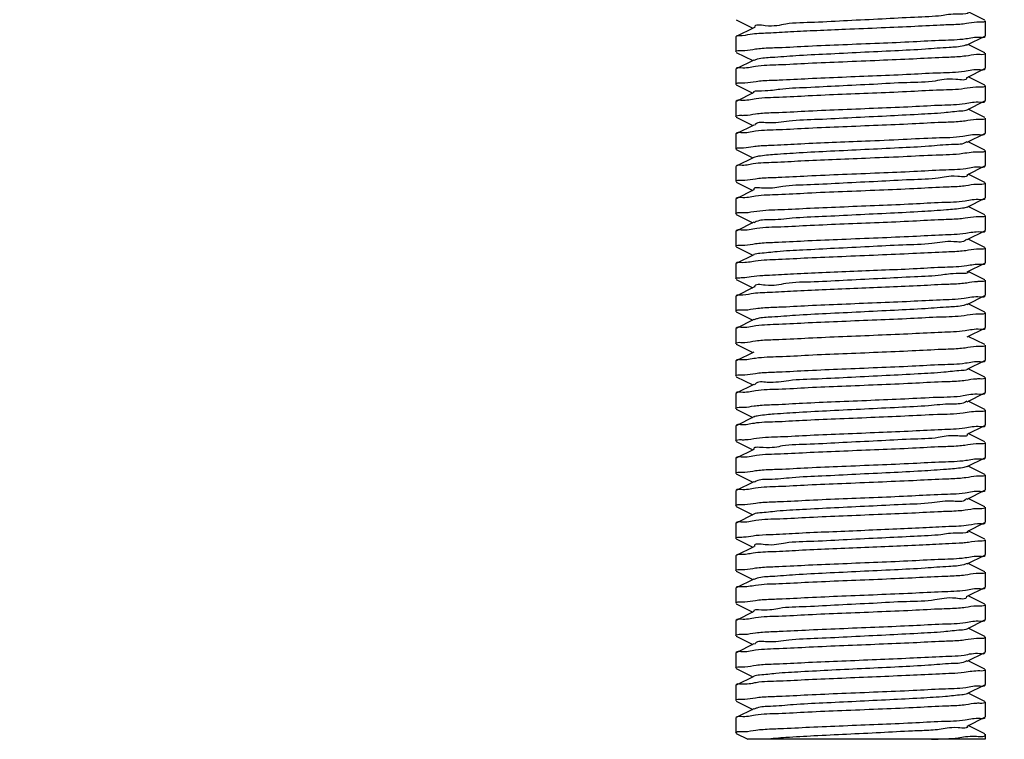
# Model space of a CAD drawing. Extents: x -1724 to 3694, y -3402 to 4094.
# Drawn here: x 2793 to 2833, y 1581 to 1610 of the extents above; entities that cross this region are included whole.
import ezdxf

# ---------------------------------------------------------------- set-up
doc = ezdxf.new("R2010")
doc.units = 0
doc.header["$LTSCALE"] = 30.734
doc.header["$MEASUREMENT"] = 0
doc.layers.get('0').update_dxf_attribs({"linetype": 'CONTINUOUS'})

msp = doc.modelspace()

# ---------------------------------------------------------------- linework, layer by layer
for p, q in [((2831.922, 1609.684), (2831.259, 1610.017)), ((2821.956, 1609.7), (2822.619, 1609.367)), ((2831.939, 1609.667), (2831.939, 1609.067)), ((2822.659, 1609.387), (2821.956, 1609.034)), ((2821.956, 1609.034), (2821.939, 1609.017)), ((2821.939, 1609.017), (2821.939, 1608.417)), ((2831.219, 1608.697), (2831.922, 1609.05)), ((2831.922, 1609.05), (2831.939, 1609.067)), ((2821.956, 1608.4), (2822.619, 1608.067)), ((2831.922, 1608.384), (2831.259, 1608.717)), ((2822.659, 1608.087), (2821.956, 1607.734)), ((2831.939, 1608.367), (2831.939, 1607.767)), ((2821.956, 1607.734), (2821.939, 1607.717)), ((2821.939, 1607.717), (2821.939, 1607.117)), ((2831.219, 1607.397), (2831.922, 1607.75)), ((2831.922, 1607.75), (2831.939, 1607.767)), ((2831.922, 1607.084), (2831.259, 1607.417)), ((2821.956, 1607.1), (2822.619, 1606.767)), ((2831.939, 1607.067), (2831.939, 1606.467)), ((2821.956, 1606.434), (2821.939, 1606.417)), ((2822.659, 1606.787), (2821.956, 1606.434)), ((2831.219, 1606.097), (2831.922, 1606.45)), ((2831.922, 1606.45), (2831.939, 1606.467)), ((2821.939, 1606.417), (2821.939, 1605.817)), ((2831.922, 1605.784), (2831.259, 1606.117)), ((2821.956, 1605.8), (2822.619, 1605.467)), ((2831.939, 1605.767), (2831.939, 1605.167)), ((2822.659, 1605.487), (2821.956, 1605.134)), ((2821.956, 1605.134), (2821.939, 1605.117)), ((2821.939, 1605.117), (2821.939, 1604.517)), ((2831.219, 1604.797), (2831.922, 1605.15)), ((2831.922, 1605.15), (2831.939, 1605.167)), ((2821.956, 1604.5), (2822.619, 1604.167)), ((2831.922, 1604.484), (2831.259, 1604.817)), ((2831.939, 1604.467), (2831.939, 1603.867)), ((2822.659, 1604.187), (2821.956, 1603.834)), ((2821.956, 1603.834), (2821.939, 1603.817)), ((2821.939, 1603.817), (2821.939, 1603.217)), ((2831.219, 1603.497), (2831.922, 1603.85)), ((2831.922, 1603.85), (2831.939, 1603.867)), ((2831.922, 1603.184), (2831.259, 1603.517)), ((2821.956, 1603.2), (2822.619, 1602.867)), ((2822.659, 1602.887), (2821.956, 1602.534)), ((2831.939, 1603.167), (2831.939, 1602.567)), ((2821.956, 1602.534), (2821.939, 1602.517)), ((2821.939, 1602.517), (2821.939, 1601.917)), ((2831.219, 1602.197), (2831.922, 1602.55)), ((2831.922, 1602.55), (2831.939, 1602.567)), ((2831.922, 1601.884), (2831.259, 1602.217)), ((2821.956, 1601.9), (2822.619, 1601.567)), ((2831.939, 1601.867), (2831.939, 1601.267)), ((2822.659, 1601.587), (2821.956, 1601.234)), ((2821.956, 1601.234), (2821.939, 1601.217)), ((2821.939, 1601.217), (2821.939, 1600.617)), ((2831.219, 1600.897), (2831.922, 1601.25)), ((2831.922, 1600.584), (2831.259, 1600.917)), ((2831.922, 1601.25), (2831.939, 1601.267)), ((2821.956, 1600.6), (2822.619, 1600.267)), ((2831.939, 1600.567), (2831.939, 1599.967)), ((2822.659, 1600.287), (2821.956, 1599.934)), ((2821.956, 1599.934), (2821.939, 1599.917)), ((2821.939, 1599.917), (2821.939, 1599.317)), ((2831.219, 1599.597), (2831.922, 1599.95)), ((2831.922, 1599.95), (2831.939, 1599.967)), ((2831.922, 1599.284), (2831.259, 1599.617)), ((2821.956, 1599.3), (2822.619, 1598.967)), ((2822.659, 1598.987), (2821.956, 1598.634)), ((2831.939, 1599.267), (2831.939, 1598.667)), ((2821.956, 1598.634), (2821.939, 1598.617)), ((2821.939, 1598.617), (2821.939, 1598.017)), ((2831.219, 1598.297), (2831.922, 1598.65)), ((2831.922, 1598.65), (2831.939, 1598.667)), ((2831.922, 1597.984), (2831.259, 1598.317)), ((2821.956, 1598), (2822.619, 1597.667)), ((2831.939, 1597.967), (2831.939, 1597.367)), ((2822.659, 1597.687), (2821.956, 1597.334)), ((2831.219, 1596.997), (2831.922, 1597.35)), ((2831.922, 1597.35), (2831.939, 1597.367)), ((2821.956, 1597.334), (2821.939, 1597.317)), ((2821.939, 1597.317), (2821.939, 1596.717)), ((2831.922, 1596.684), (2831.259, 1597.017)), ((2821.956, 1596.7), (2822.619, 1596.367)), ((2831.939, 1596.667), (2831.939, 1596.067)), ((2822.659, 1596.387), (2821.956, 1596.034)), ((2821.956, 1596.034), (2821.939, 1596.017)), ((2821.939, 1596.017), (2821.939, 1595.417)), ((2831.219, 1595.697), (2831.922, 1596.05)), ((2831.922, 1596.05), (2831.939, 1596.067)), ((2821.956, 1595.4), (2822.619, 1595.067)), ((2831.922, 1595.384), (2831.259, 1595.717)), ((2822.659, 1595.087), (2821.956, 1594.734)), ((2831.939, 1595.367), (2831.939, 1594.767)), ((2821.956, 1594.734), (2821.939, 1594.717)), ((2821.939, 1594.717), (2821.939, 1594.117)), ((2831.219, 1594.397), (2831.922, 1594.75)), ((2831.922, 1594.75), (2831.939, 1594.767)), ((2831.922, 1594.084), (2831.259, 1594.417)), ((2821.956, 1594.1), (2822.619, 1593.767)), ((2831.939, 1594.067), (2831.939, 1593.467)), ((2821.956, 1593.434), (2821.939, 1593.417)), ((2821.939, 1593.417), (2821.939, 1592.817)), ((2822.659, 1593.787), (2821.956, 1593.434)), ((2831.219, 1593.097), (2831.922, 1593.45)), ((2831.922, 1593.45), (2831.939, 1593.467)), ((2831.922, 1592.784), (2831.259, 1593.117)), ((2821.956, 1592.8), (2822.619, 1592.467)), ((2831.939, 1592.767), (2831.939, 1592.167)), ((2822.659, 1592.487), (2821.956, 1592.134)), ((2821.956, 1592.134), (2821.939, 1592.117)), ((2821.939, 1592.117), (2821.939, 1591.517)), ((2831.219, 1591.797), (2831.922, 1592.15)), ((2831.922, 1592.15), (2831.939, 1592.167)), ((2821.956, 1591.5), (2822.619, 1591.167)), ((2831.922, 1591.484), (2831.259, 1591.817)), ((2831.939, 1591.467), (2831.939, 1590.867)), ((2822.659, 1591.187), (2821.956, 1590.834)), ((2821.956, 1590.834), (2821.939, 1590.817)), ((2821.939, 1590.817), (2821.939, 1590.217)), ((2831.219, 1590.497), (2831.922, 1590.85)), ((2831.922, 1590.85), (2831.939, 1590.867)), ((2831.922, 1590.184), (2831.259, 1590.517)), ((2821.956, 1590.2), (2822.619, 1589.867)), ((2822.659, 1589.887), (2821.956, 1589.534)), ((2831.939, 1590.167), (2831.939, 1589.567)), ((2821.956, 1589.534), (2821.939, 1589.517)), ((2821.939, 1589.517), (2821.939, 1588.917)), ((2831.219, 1589.197), (2831.922, 1589.55)), ((2831.922, 1589.55), (2831.939, 1589.567)), ((2831.922, 1588.884), (2831.259, 1589.217)), ((2821.956, 1588.9), (2822.619, 1588.567)), ((2831.939, 1588.867), (2831.939, 1588.267)), ((2822.659, 1588.587), (2821.956, 1588.234)), ((2831.922, 1588.25), (2831.939, 1588.267)), ((2821.956, 1588.234), (2821.939, 1588.217)), ((2821.939, 1588.217), (2821.939, 1587.617)), ((2831.219, 1587.897), (2831.922, 1588.25)), ((2831.922, 1587.584), (2831.259, 1587.917)), ((2821.956, 1587.6), (2822.619, 1587.267)), ((2831.939, 1587.567), (2831.939, 1586.967)), ((2822.659, 1587.287), (2821.956, 1586.934)), ((2821.956, 1586.934), (2821.939, 1586.917)), ((2821.939, 1586.917), (2821.939, 1586.317)), ((2831.219, 1586.597), (2831.922, 1586.95)), ((2831.922, 1586.95), (2831.939, 1586.967)), ((2821.956, 1586.3), (2822.619, 1585.967)), ((2831.922, 1586.284), (2831.259, 1586.617)), ((2822.659, 1585.987), (2821.956, 1585.634)), ((2831.939, 1586.267), (2831.939, 1585.667)), ((2821.956, 1585.634), (2821.939, 1585.617)), ((2821.939, 1585.617), (2821.939, 1585.017)), ((2831.219, 1585.297), (2831.922, 1585.65)), ((2831.922, 1585.65), (2831.939, 1585.667)), ((2831.922, 1584.984), (2831.259, 1585.317)), ((2821.956, 1585), (2822.619, 1584.667)), ((2831.939, 1584.967), (2831.939, 1584.367)), ((2821.956, 1584.334), (2821.939, 1584.317)), ((2821.939, 1584.317), (2821.939, 1583.717)), ((2822.659, 1584.687), (2821.956, 1584.334)), ((2831.219, 1583.997), (2831.922, 1584.35)), ((2831.922, 1584.35), (2831.939, 1584.367)), ((2831.922, 1583.684), (2831.259, 1584.017)), ((2821.956, 1583.7), (2822.619, 1583.367)), ((2831.939, 1583.667), (2831.939, 1583.067)), ((2822.659, 1583.387), (2821.956, 1583.034)), ((2821.956, 1583.034), (2821.939, 1583.017)), ((2821.939, 1583.017), (2821.939, 1582.417)), ((2831.219, 1582.697), (2831.922, 1583.05)), ((2831.922, 1583.05), (2831.939, 1583.067)), ((2821.956, 1582.4), (2822.619, 1582.067)), ((2831.922, 1582.384), (2831.259, 1582.717)), ((2831.939, 1582.367), (2831.939, 1581.767)), ((2822.659, 1582.087), (2821.956, 1581.734)), ((2821.956, 1581.734), (2821.939, 1581.717)), ((2821.939, 1581.717), (2821.939, 1581.117)), ((2831.219, 1581.397), (2831.922, 1581.75)), ((2831.922, 1581.75), (2831.939, 1581.767)), ((2831.785, 1581.153), (2831.259, 1581.417)), ((2821.956, 1581.1), (2822.42, 1580.867)), ((2831.938, 1580.867), (2822.42, 1580.867)), ((2831.922, 1581.084), (2831.785, 1581.153)), ((2831.919, 1581.051), (2831.918, 1581.052)), ((2831.92, 1581.049), (2831.919, 1581.051)), ((2831.939, 1581.067), (2831.939, 1580.867))]:
    msp.add_line(p, q)
msp.add_circle((2942.939, 1760.867), 170)
for points, start_tangent, end_tangent in [([(2831.228, 1610.003), (2831.229, 1610.002), (2830.909, 1609.935), (2830.176, 1609.868), (2829.105, 1609.801), (2827.808, 1609.734), (2826.421, 1609.667)], (0.618441, -0.785831), (-0.998827, -0.048413)), ([(2826.421, 1609.667), (2825.088, 1609.6), (2823.947, 1609.532), (2823.119, 1609.465), (2822.689, 1609.398), (2822.689, 1609.388)], (-0.998827, -0.048413), (0.052472, -0.998622)), ([(2831.597, 1609.607), (2831.181, 1609.551), (2830.917, 1609.522)], (-0.998749, -0.050004), (-0.997039, -0.076895)), ([(2831.747, 1609.609), (2831.597, 1609.607)], (-0.999761, 0.021861), (-0.998749, -0.050004)), ([(2831.939, 1609.667), (2831.747, 1609.609)], (0, -1), (-0.999761, 0.021861)), ([(2826.336, 1609.317), (2825.185, 1609.268), (2824.13, 1609.218), (2823.222, 1609.168), (2822.515, 1609.117), (2822.081, 1609.066), (2821.948, 1609.041)], (-0.999132, -0.041648), (-0.651806, -0.758386)), ([(2830.917, 1609.522), (2830.283, 1609.493), (2829.122, 1609.435), (2827.768, 1609.376), (2826.336, 1609.317)], (-0.997039, -0.076895), (-0.999132, -0.041648)), ([(2822.996, 1608.564), (2823.652, 1608.593), (2824.84, 1608.652), (2826.234, 1608.712), (2827.694, 1608.773), (2829.047, 1608.832), (2830.228, 1608.89), (2831.154, 1608.949)], (0.997108, 0.076002), (0.989015, 0.147817)), ([(2831.154, 1608.949), (2831.739, 1609.008), (2831.93, 1609.037)], (0.989015, 0.147817), (0.595099, 0.803652)), ([(2831.93, 1609.037), (2831.934, 1609.044)], (0.595099, 0.803652), (0.446926, 0.894571)), ([(2821.939, 1608.417), (2822.139, 1608.475)], (0, 1), (0.999659, -0.026119)), ([(2822.139, 1608.475), (2822.293, 1608.477)], (0.999659, -0.026119), (0.998889, 0.047129)), ([(2822.293, 1608.477), (2822.722, 1608.534), (2822.996, 1608.564)], (0.998889, 0.047129), (0.997108, 0.076002)), ([(2831.212, 1608.71), (2831.08, 1608.66), (2830.494, 1608.593), (2829.538, 1608.526), (2828.311, 1608.459), (2826.941, 1608.392), (2825.571, 1608.325), (2824.343, 1608.258), (2823.386, 1608.191), (2822.8, 1608.123), (2822.666, 1608.074)], (-0.870049, -0.492966), (-0.871474, -0.490442)), ([(2830.88, 1608.22), (2830.228, 1608.19), (2829.047, 1608.132), (2827.694, 1608.073), (2826.234, 1608.012), (2824.84, 1607.952), (2823.652, 1607.893), (2822.722, 1607.834)], (-0.997119, -0.075857), (-0.988986, -0.148006)), ([(2831.584, 1608.307), (2831.154, 1608.249), (2830.88, 1608.22)], (-0.998896, -0.046978), (-0.997119, -0.075857)), ([(2831.739, 1608.308), (2831.584, 1608.307)], (-0.999648, 0.026518), (-0.998896, -0.046978)), ([(2831.939, 1608.367), (2831.739, 1608.308)], (0, -1), (-0.999648, 0.026518)), ([(2821.948, 1607.746), (2821.944, 1607.74)], (-0.595056, -0.803684), (-0.448969, -0.893548)), ([(2822.722, 1607.834), (2822.139, 1607.775), (2821.948, 1607.746)], (-0.988986, -0.148006), (-0.595056, -0.803684)), ([(2823.025, 1607.266), (2823.674, 1607.294), (2824.845, 1607.352), (2826.197, 1607.411), (2827.595, 1607.469), (2828.954, 1607.528), (2830.138, 1607.585), (2831.101, 1607.645)], (0.997208, 0.074677), (0.989231, 0.146361)), ([(2831.101, 1607.645), (2831.729, 1607.706), (2831.93, 1607.736)], (0.989231, 0.146361), (0.583208, 0.812323)), ([(2831.93, 1607.736), (2831.935, 1607.744)], (0.583208, 0.812323), (0.418653, 0.908146)), ([(2822.305, 1607.177), (2822.749, 1607.236), (2823.025, 1607.266)], (0.998986, 0.045021), (0.997208, 0.074677)), ([(2831.189, 1607.395), (2831.19, 1607.385), (2830.761, 1607.318), (2829.934, 1607.251), (2828.795, 1607.184), (2827.462, 1607.117), (2826.075, 1607.05), (2824.777, 1606.983), (2823.706, 1606.916), (2822.971, 1606.849), (2822.65, 1606.781), (2822.651, 1606.78)], (0.06794, -0.997689), (0.617814, -0.786324)), ([(2821.939, 1607.117), (2822.144, 1607.176)], (0, 1), (0.999563, -0.029558)), ([(2822.144, 1607.176), (2822.305, 1607.177)], (0.999563, -0.029558), (0.998986, 0.045021)), ([(2831.101, 1606.945), (2830.138, 1606.885), (2828.954, 1606.828), (2827.595, 1606.769), (2826.197, 1606.711), (2824.845, 1606.652), (2823.674, 1606.594), (2822.749, 1606.536)], (-0.989231, -0.146361), (-0.9892, -0.14657)), ([(2831.563, 1607.006), (2831.101, 1606.945)], (-0.999108, -0.042231), (-0.989231, -0.146361)), ([(2831.729, 1607.006), (2831.563, 1607.006)], (-0.999461, 0.032823), (-0.999108, -0.042231)), ([(2831.939, 1607.067), (2831.729, 1607.006)], (0, -1), (-0.999461, 0.032823)), ([(2821.948, 1606.447), (2821.944, 1606.44)], (-0.589925, -0.807458), (-0.432911, -0.901437)), ([(2822.749, 1606.536), (2822.144, 1606.476), (2821.948, 1606.447)], (-0.9892, -0.14657), (-0.589925, -0.807458)), ([(2831.133, 1606.348), (2831.733, 1606.407), (2831.93, 1606.437)], (0.989116, 0.147136), (0.593312, 0.804972)), ([(2831.93, 1606.437), (2831.934, 1606.444)], (0.593312, 0.804972), (0.431129, 0.90229)), ([(2831.222, 1606.091), (2830.972, 1606.043), (2830.286, 1605.976), (2829.251, 1605.909), (2827.975, 1605.842), (2826.591, 1605.775), (2825.243, 1605.708), (2824.073, 1605.641), (2823.201, 1605.574), (2822.719, 1605.507), (2822.69, 1605.468)], (-0.896422, -0.443201), (-0.514135, -0.857709)), ([(2823.008, 1605.965), (2823.667, 1605.994), (2824.857, 1606.053), (2826.224, 1606.112), (2827.64, 1606.171), (2829.01, 1606.23), (2830.203, 1606.289), (2831.133, 1606.348)], (0.997138, 0.075607), (0.989116, 0.147136)), ([(2821.939, 1605.817), (2822.142, 1605.876)], (0, 1), (0.999616, -0.027703)), ([(2822.142, 1605.876), (2822.298, 1605.877)], (0.999616, -0.027703), (0.998934, 0.04617)), ([(2822.298, 1605.877), (2822.732, 1605.935), (2823.008, 1605.965)], (0.998934, 0.04617), (0.997138, 0.075607)), ([(2831.574, 1605.706), (2831.133, 1605.648), (2830.857, 1605.618)], (-0.998983, -0.04509), (-0.99718, -0.075047)), ([(2831.733, 1605.707), (2831.574, 1605.706)], (-0.999558, 0.029736), (-0.998983, -0.04509)), ([(2831.939, 1605.767), (2831.733, 1605.707)], (0, -1), (-0.999558, 0.029736)), ([(2830.857, 1605.618), (2830.203, 1605.589), (2829.01, 1605.53), (2827.64, 1605.471), (2826.224, 1605.412), (2824.857, 1605.353), (2823.667, 1605.294), (2822.732, 1605.235)], (-0.99718, -0.075047), (-0.989017, -0.147804)), ([(2821.948, 1605.146), (2821.944, 1605.14)], (-0.594502, -0.804094), (-0.441096, -0.89746)), ([(2822.732, 1605.235), (2822.142, 1605.176), (2821.948, 1605.146)], (-0.989017, -0.147804), (-0.594502, -0.804094)), ([(2822.882, 1604.654), (2823.478, 1604.684), (2824.551, 1604.739), (2825.807, 1604.794), (2827.14, 1604.85)], (0.996862, 0.079155), (0.999144, 0.041378)), ([(2827.14, 1604.85), (2828.642, 1604.914), (2829.975, 1604.977), (2831.037, 1605.04), (2831.712, 1605.104), (2831.935, 1605.144)], (0.999144, 0.041378), (0.378148, 0.925745)), ([(2821.939, 1604.517), (2822.114, 1604.572)], (0, 1), (0.999948, -0.010192)), ([(2822.114, 1604.572), (2822.251, 1604.575)], (0.999948, -0.010192), (0.998347, 0.057483)), ([(2822.251, 1604.575), (2822.634, 1604.627), (2822.882, 1604.654)], (0.998347, 0.057483), (0.996862, 0.079155)), ([(2827.112, 1604.5), (2825.734, 1604.433), (2824.482, 1604.366), (2823.485, 1604.299), (2822.849, 1604.232), (2822.661, 1604.182)], (-0.998843, -0.0481), (-0.904498, -0.426478)), ([(2831.203, 1604.817), (2831.123, 1604.768), (2830.588, 1604.701), (2829.673, 1604.634), (2828.472, 1604.567), (2827.112, 1604.5)], (-0.777579, -0.628786), (-0.998843, -0.0481)), ([(2831.939, 1604.467), (2831.712, 1604.404)], (0, -1), (-0.999136, 0.041551)), ([(2827.14, 1604.15), (2825.807, 1604.094), (2824.551, 1604.039), (2823.478, 1603.984), (2822.634, 1603.927), (2822.114, 1603.872), (2821.945, 1603.84)], (-0.999144, -0.041378), (-0.528423, -0.848981)), ([(2831.037, 1604.34), (2829.975, 1604.277), (2828.642, 1604.214), (2827.14, 1604.15)], (-0.989115, -0.147144), (-0.999144, -0.041378)), ([(2831.712, 1604.404), (2831.037, 1604.34)], (-0.999136, 0.041551), (-0.989115, -0.147144)), ([(2822.998, 1603.364), (2823.639, 1603.393), (2824.815, 1603.451), (2826.214, 1603.512), (2827.698, 1603.573), (2829.076, 1603.633), (2830.248, 1603.691), (2831.163, 1603.75)], (0.997133, 0.075674), (0.98901, 0.147848)), ([(2831.163, 1603.75), (2831.741, 1603.808), (2831.93, 1603.837)], (0.98901, 0.147848), (0.596006, 0.80298)), ([(2831.93, 1603.837), (2831.934, 1603.844)], (0.596006, 0.80298), (0.454055, 0.890974)), ([(2821.939, 1603.217), (2822.14, 1603.276)], (0, 1), (0.999636, -0.026991)), ([(2822.14, 1603.276), (2822.296, 1603.277)], (0.999636, -0.026991), (0.998898, 0.046938)), ([(2822.296, 1603.277), (2822.728, 1603.335), (2822.998, 1603.364)], (0.998898, 0.046938), (0.997133, 0.075674)), ([(2831.212, 1603.493), (2830.836, 1603.426), (2830.054, 1603.359), (2828.947, 1603.292), (2827.631, 1603.225), (2826.243, 1603.158), (2824.927, 1603.091), (2823.821, 1603.024), (2823.04, 1602.957), (2822.665, 1602.89)], (0.475063, -0.879952), (0.481476, -0.876459)), ([(2830.893, 1603.021), (2830.248, 1602.991), (2829.076, 1602.933), (2827.698, 1602.873), (2826.214, 1602.812), (2824.815, 1602.751), (2823.639, 1602.693), (2822.728, 1602.635)], (-0.997093, -0.076201), (-0.989103, -0.147224)), ([(2831.588, 1603.107), (2831.163, 1603.05), (2830.893, 1603.021)], (-0.998847, -0.047998), (-0.997093, -0.076201)), ([(2831.741, 1603.108), (2831.588, 1603.107)], (-0.999686, 0.025054), (-0.998847, -0.047998)), ([(2831.939, 1603.167), (2831.741, 1603.108)], (0, -1), (-0.999686, 0.025054)), ([(2821.948, 1602.546), (2821.944, 1602.54)], (-0.594743, -0.803916), (-0.444474, -0.895792)), ([(2822.728, 1602.635), (2822.14, 1602.576), (2821.948, 1602.546)], (-0.989103, -0.147224), (-0.594743, -0.803916)), ([(2831.128, 1602.447), (2831.733, 1602.507), (2831.93, 1602.537)], (0.989198, 0.146588), (0.59035, 0.807147)), ([(2831.93, 1602.537), (2831.934, 1602.544)], (0.59035, 0.807147), (0.43142, 0.902151)), ([(2831.218, 1602.201), (2831.028, 1602.152), (2830.39, 1602.084), (2829.393, 1602.017), (2828.14, 1601.95), (2826.761, 1601.883), (2825.402, 1601.816), (2824.202, 1601.749), (2823.288, 1601.682), (2822.755, 1601.615), (2822.676, 1601.566)], (-0.904884, -0.425658), (-0.773745, -0.633497)), ([(2822.776, 1602.038), (2823.738, 1602.098), (2824.921, 1602.156), (2826.28, 1602.214), (2827.679, 1602.272), (2829.031, 1602.331), (2830.203, 1602.389), (2831.128, 1602.447)], (0.989228, 0.14638), (0.989198, 0.146588)), ([(2821.939, 1601.917), (2822.149, 1601.977)], (0, 1), (0.999472, -0.032484)), ([(2822.149, 1601.977), (2822.314, 1601.977)], (0.999472, -0.032484), (0.999101, 0.042389)), ([(2822.314, 1601.977), (2822.776, 1602.038)], (0.999101, 0.042389), (0.989228, 0.14638)), ([(2830.852, 1601.718), (2830.203, 1601.689), (2829.031, 1601.631), (2827.679, 1601.572), (2826.28, 1601.514), (2824.921, 1601.456), (2823.738, 1601.398), (2822.776, 1601.338)], (-0.99721, -0.07465), (-0.989228, -0.14638)), ([(2831.573, 1601.806), (2831.128, 1601.747), (2830.852, 1601.718)], (-0.998992, -0.044897), (-0.99721, -0.07465)), ([(2831.733, 1601.807), (2831.573, 1601.806)], (-0.999555, 0.029836), (-0.998992, -0.044897)), ([(2831.939, 1601.867), (2831.733, 1601.807)], (0, -1), (-0.999555, 0.029836)), ([(2822.776, 1601.338), (2822.149, 1601.277), (2821.948, 1601.247)], (-0.989228, -0.14638), (-0.582911, -0.812536)), ([(2821.948, 1601.247), (2821.944, 1601.24)], (-0.582911, -0.812536), (-0.420398, -0.90734)), ([(2831.189, 1600.916), (2831.159, 1600.877), (2830.675, 1600.81), (2829.802, 1600.742), (2828.631, 1600.675), (2827.283, 1600.608), (2825.899, 1600.541), (2824.624, 1600.474), (2823.59, 1600.407), (2822.905, 1600.34), (2822.656, 1600.292)], (-0.524841, -0.8512), (-0.897506, -0.441002)), ([(2822.998, 1600.764), (2823.65, 1600.793), (2824.831, 1600.852), (2826.184, 1600.91), (2827.644, 1600.971), (2829.039, 1601.031), (2830.228, 1601.09), (2831.156, 1601.149)], (0.997117, 0.075874), (0.988994, 0.147955)), ([(2831.156, 1601.149), (2831.739, 1601.208), (2831.93, 1601.237)], (0.988994, 0.147955), (0.594897, 0.803802)), ([(2831.93, 1601.237), (2831.934, 1601.244)], (0.594897, 0.803802), (0.449076, 0.893494)), ([(2821.939, 1600.617), (2822.14, 1600.675)], (0, 1), (0.999649, -0.026499)), ([(2822.14, 1600.675), (2822.294, 1600.677)], (0.999649, -0.026499), (0.998895, 0.047001)), ([(2822.294, 1600.677), (2822.724, 1600.734), (2822.998, 1600.764)], (0.998895, 0.047001), (0.997117, 0.075874)), ([(2831.585, 1600.507), (2831.156, 1600.449), (2830.882, 1600.42)], (-0.998888, -0.047138), (-0.997108, -0.075993)), ([(2831.739, 1600.508), (2831.585, 1600.507)], (-0.999659, 0.026112), (-0.998888, -0.047138)), ([(2831.939, 1600.567), (2831.739, 1600.508)], (0, -1), (-0.999659, 0.026112)), ([(2830.882, 1600.42), (2830.228, 1600.39), (2829.039, 1600.331), (2827.644, 1600.271), (2826.184, 1600.21), (2824.831, 1600.152), (2823.65, 1600.093), (2822.724, 1600.034)], (-0.997108, -0.075993), (-0.989011, -0.14784)), ([(2821.948, 1599.946), (2821.944, 1599.94)], (-0.595268, -0.803528), (-0.446936, -0.894566)), ([(2822.724, 1600.034), (2822.14, 1599.975), (2821.948, 1599.946)], (-0.989011, -0.14784), (-0.595268, -0.803528)), ([(2827.939, 1599.683), (2829.206, 1599.739), (2830.317, 1599.795), (2831.2, 1599.853), (2831.756, 1599.911), (2831.933, 1599.943)], (0.999109, 0.042196), (0.499204, 0.866485)), ([(2821.939, 1599.317), (2822.095, 1599.368)], (0, 1), (0.999985, 0.005428)), ([(2822.095, 1599.368), (2822.215, 1599.373)], (0.999985, 0.005428), (0.997619, 0.068963)), ([(2822.215, 1599.373), (2822.552, 1599.42), (2823.016, 1599.46)], (0.997619, 0.068963), (0.99879, 0.049169)), ([(2827.799, 1599.333), (2826.412, 1599.266), (2825.08, 1599.199), (2823.941, 1599.132), (2823.115, 1599.065), (2822.688, 1598.998), (2822.688, 1598.989)], (-0.998796, -0.04905), (0.083346, -0.996521)), ([(2823.016, 1599.46), (2823.291, 1599.472), (2824.255, 1599.524), (2825.399, 1599.577), (2826.668, 1599.63), (2827.939, 1599.683)], (0.99879, 0.049169), (0.999109, 0.042196)), ([(2831.227, 1599.603), (2831.228, 1599.602), (2830.906, 1599.535), (2830.17, 1599.468), (2829.097, 1599.4), (2827.799, 1599.333)], (0.616971, -0.786986), (-0.998796, -0.04905)), ([(2827.939, 1598.983), (2826.668, 1598.93), (2825.399, 1598.877), (2824.255, 1598.824), (2823.291, 1598.772), (2822.552, 1598.72), (2822.095, 1598.668), (2821.947, 1598.641)], (-0.999109, -0.042196), (-0.600431, -0.799677)), ([(2830.939, 1599.124), (2830.317, 1599.095), (2829.206, 1599.039), (2827.939, 1598.983)], (-0.99702, -0.077142), (-0.999109, -0.042196)), ([(2831.611, 1599.208), (2831.2, 1599.153), (2830.939, 1599.124)], (-0.998614, -0.052623), (-0.99702, -0.077142)), ([(2831.756, 1599.211), (2831.611, 1599.208)], (-0.999863, 0.01655), (-0.998614, -0.052623)), ([(2831.939, 1599.267), (2831.756, 1599.211)], (0, -1), (-0.999863, 0.01655)), ([(2823.021, 1598.165), (2823.667, 1598.194), (2824.837, 1598.252), (2826.188, 1598.311), (2827.586, 1598.369), (2828.945, 1598.427), (2830.132, 1598.485), (2831.099, 1598.545)], (0.997198, 0.074803), (0.989233, 0.146352)), ([(2831.099, 1598.545), (2831.728, 1598.606), (2831.93, 1598.636)], (0.989233, 0.146352), (0.582458, 0.812861)), ([(2831.93, 1598.636), (2831.935, 1598.644)], (0.582458, 0.812861), (0.417577, 0.908641)), ([(2822.303, 1598.077), (2822.746, 1598.136), (2823.021, 1598.165)], (0.998972, 0.045321), (0.997198, 0.074803)), ([(2831.212, 1598.31), (2831.077, 1598.26), (2830.489, 1598.193), (2829.531, 1598.126), (2828.303, 1598.058), (2826.932, 1597.991), (2825.563, 1597.924), (2824.336, 1597.857), (2823.381, 1597.79), (2822.797, 1597.723), (2822.667, 1597.673)], (-0.872896, -0.487906), (-0.868554, -0.495595)), ([(2821.939, 1598.017), (2822.144, 1598.076)], (0, 1), (0.999574, -0.029186)), ([(2822.144, 1598.076), (2822.303, 1598.077)], (0.999574, -0.029186), (0.998972, 0.045321)), ([(2831.099, 1597.845), (2830.132, 1597.785), (2828.945, 1597.727), (2827.586, 1597.669), (2826.188, 1597.611), (2824.837, 1597.552), (2823.667, 1597.494), (2822.746, 1597.436)], (-0.989233, -0.146352), (-0.989194, -0.146613)), ([(2831.562, 1597.906), (2831.099, 1597.845)], (-0.999119, -0.041978), (-0.989233, -0.146352)), ([(2831.728, 1597.906), (2831.562, 1597.906)], (-0.999453, 0.033085), (-0.999119, -0.041978)), ([(2831.939, 1597.967), (2831.728, 1597.906)], (0, -1), (-0.999453, 0.033085)), ([(2821.948, 1597.347), (2821.944, 1597.34)], (-0.590608, -0.806959), (-0.434573, -0.900637)), ([(2822.746, 1597.436), (2822.144, 1597.376), (2821.948, 1597.347)], (-0.989194, -0.146613), (-0.590608, -0.806959)), ([(2823.007, 1596.865), (2823.665, 1596.894), (2824.856, 1596.953), (2826.223, 1597.012), (2827.639, 1597.071), (2829.009, 1597.13), (2830.201, 1597.189), (2831.131, 1597.247)], (0.997136, 0.07563), (0.989128, 0.147056)), ([(2831.131, 1597.247), (2831.733, 1597.307), (2831.93, 1597.337)], (0.989128, 0.147056), (0.593055, 0.805162)), ([(2831.93, 1597.337), (2831.934, 1597.344)], (0.593055, 0.805162), (0.430118, 0.902772)), ([(2821.939, 1596.717), (2822.141, 1596.776)], (0, 1), (0.999619, -0.027612)), ([(2822.141, 1596.776), (2822.298, 1596.777)], (0.999619, -0.027612), (0.998931, 0.046233)), ([(2822.298, 1596.777), (2822.732, 1596.835), (2823.007, 1596.865)], (0.998931, 0.046233), (0.997136, 0.07563)), ([(2831.573, 1596.606), (2831.131, 1596.547), (2830.855, 1596.518)], (-0.998989, -0.044964), (-0.997185, -0.074974)), ([(2831.733, 1596.607), (2831.573, 1596.606)], (-0.999551, 0.02995), (-0.998989, -0.044964)), ([(2831.939, 1596.667), (2831.733, 1596.607)], (0, -1), (-0.999551, 0.02995)), ([(2830.855, 1596.518), (2830.201, 1596.489), (2829.009, 1596.43), (2827.639, 1596.371), (2826.223, 1596.312), (2824.856, 1596.253), (2823.665, 1596.194), (2822.732, 1596.135)], (-0.997185, -0.074974), (-0.989016, -0.147808)), ([(2821.948, 1596.046), (2821.944, 1596.04)], (-0.594562, -0.80405), (-0.441538, -0.897243)), ([(2822.732, 1596.135), (2822.141, 1596.076), (2821.948, 1596.046)], (-0.989016, -0.147808), (-0.594562, -0.80405)), ([(2823, 1595.564), (2823.653, 1595.593), (2824.837, 1595.652), (2826.188, 1595.71), (2827.617, 1595.77), (2829.002, 1595.83), (2830.199, 1595.889), (2831.147, 1595.949)], (0.997122, 0.07581), (0.989006, 0.147878)), ([(2831.147, 1595.949), (2831.739, 1596.008), (2831.93, 1596.037)], (0.989006, 0.147878), (0.589863, 0.807504)), ([(2831.93, 1596.037), (2831.934, 1596.044)], (0.589863, 0.807504), (0.448452, 0.893807)), ([(2821.939, 1595.417), (2822.14, 1595.475)], (0, 1), (0.999646, -0.026588)), ([(2822.14, 1595.475), (2822.295, 1595.477)], (0.999646, -0.026588), (0.998901, 0.046877)), ([(2822.295, 1595.477), (2822.726, 1595.534), (2823, 1595.564)], (0.998901, 0.046877), (0.997122, 0.07581)), ([(2831.222, 1595.691), (2830.968, 1595.643), (2830.28, 1595.576), (2829.243, 1595.509), (2827.966, 1595.442), (2826.582, 1595.374), (2825.235, 1595.307), (2824.066, 1595.24), (2823.196, 1595.173), (2822.717, 1595.106), (2822.691, 1595.069)], (-0.893958, -0.44815), (-0.491715, -0.870756)), ([(2830.868, 1595.218), (2830.199, 1595.189), (2829.002, 1595.13), (2827.617, 1595.07), (2826.188, 1595.01), (2824.837, 1594.952), (2823.653, 1594.893), (2822.726, 1594.834)], (-0.99714, -0.075576), (-0.989024, -0.147758)), ([(2831.584, 1595.307), (2831.147, 1595.249), (2830.868, 1595.218)], (-0.998931, -0.046227), (-0.99714, -0.075576)), ([(2831.739, 1595.308), (2831.584, 1595.307)], (-0.999648, 0.026544), (-0.998931, -0.046227)), ([(2831.939, 1595.367), (2831.739, 1595.308)], (0, -1), (-0.999648, 0.026544)), ([(2821.948, 1594.746), (2821.944, 1594.74)], (-0.594441, -0.804139), (-0.446732, -0.894668)), ([(2822.726, 1594.834), (2822.14, 1594.775), (2821.948, 1594.746)], (-0.989024, -0.147758), (-0.594441, -0.804139)), ([(2828.712, 1594.517), (2830.019, 1594.579), (2831.053, 1594.642), (2831.713, 1594.704), (2831.935, 1594.744)], (0.999022, 0.044213), (0.380281, 0.924871)), ([(2822.269, 1594.176), (2822.669, 1594.23), (2822.92, 1594.257)], (0.998564, 0.053574), (0.99697, 0.077791)), ([(2822.92, 1594.257), (2823.517, 1594.286), (2824.616, 1594.342), (2825.931, 1594.4), (2827.352, 1594.459), (2828.712, 1594.517)], (0.99697, 0.077791), (0.999022, 0.044213)), ([(2831.204, 1594.417), (2831.121, 1594.368), (2830.583, 1594.301), (2829.666, 1594.234), (2828.464, 1594.167)], (-0.784967, -0.619537), (-0.998679, -0.051393)), ([(2821.939, 1594.117), (2822.125, 1594.173)], (0, 1), (0.99985, -0.017292)), ([(2828.712, 1593.817), (2827.352, 1593.759), (2825.931, 1593.7), (2824.616, 1593.642), (2823.517, 1593.586), (2822.669, 1593.53), (2822.125, 1593.473), (2821.945, 1593.44)], (-0.999022, -0.044213), (-0.49204, -0.870573)), ([(2822.125, 1594.173), (2822.269, 1594.176)], (0.99985, -0.017292), (0.998564, 0.053574)), ([(2828.464, 1594.167), (2827.103, 1594.1), (2825.726, 1594.032), (2824.474, 1593.965), (2823.48, 1593.898), (2822.846, 1593.831), (2822.661, 1593.782)], (-0.998679, -0.051393), (-0.903668, -0.428233)), ([(2831.053, 1593.942), (2830.019, 1593.879), (2828.712, 1593.817)], (-0.989145, -0.146945), (-0.999022, -0.044213)), ([(2831.713, 1594.004), (2831.053, 1593.942)], (-0.999173, 0.040649), (-0.989145, -0.146945)), ([(2831.939, 1594.067), (2831.713, 1594.004)], (0, -1), (-0.999173, 0.040649)), ([(2831.125, 1593.347), (2831.733, 1593.407), (2831.93, 1593.437)], (0.989204, 0.146548), (0.589636, 0.807669)), ([(2831.93, 1593.437), (2831.934, 1593.444)], (0.589636, 0.807669), (0.429794, 0.902927)), ([(2831.211, 1593.093), (2830.833, 1593.026), (2830.048, 1592.959), (2828.939, 1592.892), (2827.622, 1592.825), (2826.234, 1592.758), (2824.919, 1592.691), (2823.815, 1592.623), (2823.036, 1592.556), (2822.664, 1592.49)], (0.461822, -0.886973), (0.493693, -0.869636)), ([(2822.773, 1592.938), (2823.731, 1592.998), (2824.913, 1593.055), (2826.271, 1593.114), (2827.67, 1593.172), (2829.023, 1593.231), (2830.196, 1593.288), (2831.125, 1593.347)], (0.989227, 0.146388), (0.989204, 0.146548)), ([(2821.939, 1592.817), (2822.149, 1592.877)], (0, 1), (0.999481, -0.032218)), ([(2822.149, 1592.877), (2822.313, 1592.877)], (0.999481, -0.032218), (0.99909, 0.042646)), ([(2822.313, 1592.877), (2822.773, 1592.938)], (0.99909, 0.042646), (0.989227, 0.146388)), ([(2830.848, 1592.617), (2830.196, 1592.588), (2829.023, 1592.531), (2827.67, 1592.472), (2826.271, 1592.414), (2824.913, 1592.355), (2823.731, 1592.298), (2822.773, 1592.238)], (-0.997219, -0.074522), (-0.989227, -0.146388)), ([(2831.572, 1592.706), (2831.125, 1592.647), (2830.848, 1592.617)], (-0.999005, -0.044596), (-0.997219, -0.074522)), ([(2831.733, 1592.707), (2831.572, 1592.706)], (-0.999544, 0.030204), (-0.999005, -0.044596)), ([(2831.939, 1592.767), (2831.733, 1592.707)], (0, -1), (-0.999544, 0.030204)), ([(2822.773, 1592.238), (2822.149, 1592.177), (2821.948, 1592.147)], (-0.989227, -0.146388), (-0.583658, -0.811999)), ([(2821.948, 1592.147), (2821.944, 1592.14)], (-0.583658, -0.811999), (-0.421499, -0.906829)), ([(2822.997, 1591.664), (2823.649, 1591.693), (2824.829, 1591.752), (2826.183, 1591.81), (2827.646, 1591.871), (2829.042, 1591.932), (2830.23, 1591.99), (2831.156, 1592.049)], (0.997116, 0.075898), (0.989001, 0.147906)), ([(2831.156, 1592.049), (2831.739, 1592.108), (2831.93, 1592.137)], (0.989001, 0.147906), (0.595126, 0.803633)), ([(2831.93, 1592.137), (2831.934, 1592.144)], (0.595126, 0.803633), (0.448693, 0.893686)), ([(2821.939, 1591.517), (2822.139, 1591.575)], (0, 1), (0.999652, -0.026393)), ([(2822.139, 1591.575), (2822.294, 1591.577)], (0.999652, -0.026393), (0.998891, 0.047075)), ([(2822.294, 1591.577), (2822.724, 1591.634), (2822.997, 1591.664)], (0.998891, 0.047075), (0.997116, 0.075898)), ([(2831.218, 1591.8), (2831.025, 1591.751), (2830.385, 1591.684), (2829.386, 1591.617), (2828.131, 1591.55), (2826.753, 1591.483), (2825.393, 1591.416), (2824.195, 1591.349), (2823.283, 1591.281), (2822.753, 1591.214), (2822.676, 1591.166)], (-0.905571, -0.424195), (-0.765745, -0.643145)), ([(2831.939, 1591.467), (2831.739, 1591.408)], (0, -1), (-0.999657, 0.026171)), ([(2830.883, 1591.32), (2830.23, 1591.29), (2829.042, 1591.232), (2827.646, 1591.171), (2826.183, 1591.11), (2824.829, 1591.052), (2823.649, 1590.993), (2822.724, 1590.934)], (-0.997109, -0.075988), (-0.989011, -0.147842)), ([(2831.585, 1591.407), (2831.156, 1591.349), (2830.883, 1591.32)], (-0.998887, -0.047158), (-0.997109, -0.075988)), ([(2831.739, 1591.408), (2831.585, 1591.407)], (-0.999657, 0.026171), (-0.998887, -0.047158)), ([(2821.948, 1590.846), (2821.944, 1590.84)], (-0.595333, -0.803479), (-0.447455, -0.894306)), ([(2822.724, 1590.934), (2822.139, 1590.875), (2821.948, 1590.846)], (-0.989011, -0.147842), (-0.595333, -0.803479)), ([(2823.026, 1590.366), (2823.699, 1590.396), (2824.886, 1590.454), (2826.241, 1590.513), (2827.639, 1590.571), (2828.995, 1590.629), (2830.181, 1590.688), (2831.136, 1590.748)], (0.997194, 0.074867), (0.989117, 0.147131)), ([(2831.136, 1590.748), (2831.739, 1590.808), (2831.931, 1590.838)], (0.989117, 0.147131), (0.583051, 0.812436)), ([(2831.931, 1590.838), (2831.934, 1590.844)], (0.583051, 0.812436), (0.448107, 0.89398)), ([(2821.939, 1590.217), (2822.139, 1590.275)], (0, 1), (0.999638, -0.02691)), ([(2822.139, 1590.275), (2822.297, 1590.277)], (0.999638, -0.02691), (0.99897, 0.045382)), ([(2822.297, 1590.277), (2822.743, 1590.336), (2823.026, 1590.366)], (0.99897, 0.045382), (0.997194, 0.074867)), ([(2831.19, 1590.516), (2831.157, 1590.476), (2830.671, 1590.409), (2829.796, 1590.342), (2828.623, 1590.275), (2827.274, 1590.208), (2825.89, 1590.141), (2824.616, 1590.074), (2823.584, 1590.007), (2822.902, 1589.939), (2822.656, 1589.892)], (-0.54562, -0.838033), (-0.899477, -0.436967)), ([(2830.853, 1590.017), (2830.181, 1589.988), (2828.995, 1589.929), (2827.639, 1589.871), (2826.241, 1589.813), (2824.886, 1589.754), (2823.699, 1589.696), (2822.743, 1589.636)], (-0.997192, -0.074884), (-0.989116, -0.147138)), ([(2831.581, 1590.107), (2831.136, 1590.048), (2830.853, 1590.017)], (-0.998969, -0.045406), (-0.997192, -0.074884)), ([(2831.739, 1590.108), (2831.581, 1590.107)], (-0.999636, 0.026992), (-0.998969, -0.045406)), ([(2831.939, 1590.167), (2831.739, 1590.108)], (0, -1), (-0.999636, 0.026992)), ([(2821.948, 1589.546), (2821.944, 1589.54)], (-0.582521, -0.812816), (-0.448647, -0.893709)), ([(2822.743, 1589.636), (2822.139, 1589.575), (2821.948, 1589.546)], (-0.989116, -0.147138), (-0.582521, -0.812816)), ([(2829.439, 1589.35), (2830.474, 1589.404), (2831.269, 1589.458), (2831.769, 1589.512), (2831.933, 1589.543)], (0.99886, 0.047727), (0.544243, 0.838928)), ([(2822.869, 1589.053), (2823.432, 1589.081), (2824.458, 1589.134), (2825.663, 1589.188), (2826.949, 1589.242), (2828.24, 1589.296), (2829.439, 1589.35)], (0.996872, 0.079034), (0.99886, 0.047727)), ([(2831.226, 1589.202), (2831.227, 1589.201), (2830.902, 1589.134), (2830.164, 1589.067), (2829.089, 1589)], (0.614367, -0.789021), (-0.99846, -0.055475)), ([(2821.939, 1588.917), (2822.114, 1588.972)], (0, 1), (0.999951, -0.009941)), ([(2822.114, 1588.972), (2822.251, 1588.975)], (0.999951, -0.009941), (0.998287, 0.058504)), ([(2822.251, 1588.975), (2822.631, 1589.027), (2822.869, 1589.053)], (0.998287, 0.058504), (0.996872, 0.079034)), ([(2829.089, 1589), (2827.79, 1588.933), (2826.403, 1588.866), (2825.071, 1588.799), (2823.935, 1588.732), (2823.111, 1588.665), (2822.686, 1588.597), (2822.687, 1588.59)], (-0.99846, -0.055475), (0.113371, -0.993553)), ([(2831.035, 1588.732), (2830.474, 1588.704), (2829.439, 1588.65)], (-0.996801, -0.079921), (-0.99886, -0.047727)), ([(2831.769, 1588.812), (2831.269, 1588.758), (2831.035, 1588.732)], (-0.999978, 0.006571), (-0.996801, -0.079921)), ([(2831.939, 1588.867), (2831.769, 1588.812)], (0, -1), (-0.999978, 0.006571)), ([(2829.439, 1588.65), (2828.24, 1588.596), (2826.949, 1588.542), (2825.663, 1588.488), (2824.458, 1588.434), (2823.432, 1588.381), (2822.631, 1588.327), (2822.114, 1588.272), (2821.945, 1588.24)], (-0.99886, -0.047727), (-0.528777, -0.84876)), ([(2831.213, 1587.909), (2831.075, 1587.859), (2830.484, 1587.792), (2829.524, 1587.725), (2828.294, 1587.658), (2826.923, 1587.591), (2825.554, 1587.524), (2824.329, 1587.457), (2823.376, 1587.39), (2822.795, 1587.323), (2822.667, 1587.273)], (-0.875603, -0.483032), (-0.865484, -0.500937)), ([(2823.006, 1587.764), (2823.664, 1587.794), (2824.854, 1587.853), (2826.222, 1587.912), (2827.637, 1587.971), (2829.008, 1588.03), (2830.2, 1588.089), (2831.129, 1588.147)], (0.997134, 0.075656), (0.98914, 0.14698)), ([(2831.129, 1588.147), (2831.732, 1588.207), (2831.93, 1588.236)], (0.98914, 0.14698), (0.592766, 0.805375)), ([(2831.93, 1588.236), (2831.934, 1588.244)], (0.592766, 0.805375), (0.429152, 0.903232)), ([(2821.939, 1587.617), (2822.141, 1587.676)], (0, 1), (0.999621, -0.027513)), ([(2822.141, 1587.676), (2822.297, 1587.677)], (0.999621, -0.027513), (0.998928, 0.046301)), ([(2822.297, 1587.677), (2822.731, 1587.735), (2823.006, 1587.764)], (0.998928, 0.046301), (0.997134, 0.075656)), ([(2831.572, 1587.506), (2831.129, 1587.447), (2830.853, 1587.418)], (-0.998994, -0.044835), (-0.997191, -0.0749)), ([(2831.732, 1587.507), (2831.572, 1587.506)], (-0.999545, 0.030157), (-0.998994, -0.044835)), ([(2831.939, 1587.567), (2831.732, 1587.507)], (0, -1), (-0.999545, 0.030157)), ([(2830.853, 1587.418), (2830.2, 1587.389), (2829.008, 1587.33), (2827.637, 1587.271), (2826.222, 1587.212), (2824.854, 1587.153), (2823.664, 1587.094), (2822.731, 1587.035)], (-0.997191, -0.0749), (-0.989015, -0.147813)), ([(2821.948, 1586.946), (2821.944, 1586.94)], (-0.594628, -0.804001), (-0.442017, -0.897007)), ([(2822.731, 1587.035), (2822.141, 1586.976), (2821.948, 1586.946)], (-0.989015, -0.147813), (-0.594628, -0.804001)), ([(2823, 1586.464), (2823.654, 1586.493), (2824.838, 1586.552), (2826.188, 1586.611), (2827.621, 1586.67), (2829.007, 1586.73), (2830.203, 1586.789), (2831.149, 1586.849)], (0.997123, 0.075801), (0.988997, 0.147933)), ([(2831.149, 1586.849), (2831.74, 1586.908), (2831.93, 1586.937)], (0.988997, 0.147933), (0.590665, 0.806917)), ([(2831.93, 1586.937), (2831.934, 1586.944)], (0.590665, 0.806917), (0.448994, 0.893535)), ([(2821.939, 1586.317), (2822.14, 1586.376)], (0, 1), (0.999643, -0.026725)), ([(2822.14, 1586.376), (2822.295, 1586.377)], (0.999643, -0.026725), (0.998904, 0.04681)), ([(2822.295, 1586.377), (2822.726, 1586.434), (2823, 1586.464)], (0.998904, 0.04681), (0.997123, 0.075801)), ([(2831.187, 1586.597), (2831.187, 1586.584), (2830.753, 1586.517), (2829.921, 1586.45), (2828.778, 1586.383), (2827.444, 1586.316), (2826.057, 1586.249), (2824.762, 1586.182), (2823.694, 1586.115), (2822.964, 1586.048), (2822.649, 1585.981), (2822.65, 1585.979)], (0.004765, -0.999989), (0.618684, -0.78564)), ([(2830.87, 1586.119), (2830.203, 1586.089), (2829.007, 1586.03), (2827.621, 1585.97), (2826.188, 1585.911), (2824.838, 1585.852), (2823.654, 1585.793), (2822.726, 1585.734)], (-0.997133, -0.075666), (-0.989018, -0.147794)), ([(2831.584, 1586.207), (2831.149, 1586.149), (2830.87, 1586.119)], (-0.998923, -0.046403), (-0.997133, -0.075666)), ([(2831.74, 1586.208), (2831.584, 1586.207)], (-0.999652, 0.02639), (-0.998923, -0.046403)), ([(2831.939, 1586.267), (2831.74, 1586.208)], (0, -1), (-0.999652, 0.02639)), ([(2821.948, 1585.646), (2821.944, 1585.64)], (-0.594712, -0.803939), (-0.44596, -0.895053)), ([(2822.726, 1585.734), (2822.14, 1585.676), (2821.948, 1585.646)], (-0.989018, -0.147794), (-0.594712, -0.803939)), ([(2823.011, 1585.165), (2823.681, 1585.195), (2824.878, 1585.254), (2826.262, 1585.314), (2827.69, 1585.373), (2829.042, 1585.432), (2830.226, 1585.49), (2831.153, 1585.549)], (0.99714, 0.07557), (0.989028, 0.147729)), ([(2831.153, 1585.549), (2831.739, 1585.608), (2831.93, 1585.637)], (0.989028, 0.147729), (0.594272, 0.804264)), ([(2831.93, 1585.637), (2831.934, 1585.644)], (0.594272, 0.804264), (0.447068, 0.8945)), ([(2822.295, 1585.077), (2822.731, 1585.135), (2823.011, 1585.165)], (0.998932, 0.046198), (0.99714, 0.07557)), ([(2831.223, 1585.29), (2830.965, 1585.242), (2830.274, 1585.175), (2829.235, 1585.108), (2827.957, 1585.041), (2826.573, 1584.974), (2825.227, 1584.907), (2824.059, 1584.84), (2823.192, 1584.773), (2822.715, 1584.706), (2822.691, 1584.669)], (-0.891102, -0.453803), (-0.468173, -0.883637)), ([(2821.939, 1585.017), (2822.139, 1585.075)], (0, 1), (0.999648, -0.026542)), ([(2822.139, 1585.075), (2822.295, 1585.077)], (0.999648, -0.026542), (0.998932, 0.046198)), ([(2830.879, 1584.819), (2830.226, 1584.79), (2829.042, 1584.732), (2827.69, 1584.673), (2826.262, 1584.614), (2824.878, 1584.554), (2823.681, 1584.495), (2822.731, 1584.435)], (-0.997122, -0.075807), (-0.989001, -0.147911)), ([(2831.584, 1584.907), (2831.153, 1584.849), (2830.879, 1584.819)], (-0.9989, -0.0469), (-0.997122, -0.075807)), ([(2831.739, 1584.908), (2831.584, 1584.907)], (-0.999648, 0.026538), (-0.9989, -0.0469)), ([(2831.939, 1584.967), (2831.739, 1584.908)], (0, -1), (-0.999648, 0.026538)), ([(2821.948, 1584.346), (2821.944, 1584.34)], (-0.589763, -0.807577), (-0.448465, -0.8938)), ([(2822.731, 1584.435), (2822.139, 1584.375), (2821.948, 1584.346)], (-0.989001, -0.147911), (-0.589763, -0.807577)), ([(2830.101, 1584.183), (2831.092, 1584.245), (2831.723, 1584.306), (2831.935, 1584.344)], (0.998576, 0.053345), (0.404763, 0.914422)), ([(2823.033, 1583.866), (2823.69, 1583.895), (2824.849, 1583.952), (2826.188, 1584.01), (2827.573, 1584.068), (2828.919, 1584.126), (2830.101, 1584.183)], (0.997232, 0.074355), (0.998576, 0.053345)), ([(2831.204, 1584.017), (2831.118, 1583.968), (2830.578, 1583.9), (2829.659, 1583.833)], (-0.791879, -0.610678), (-0.998076, -0.061998)), ([(2821.939, 1583.717), (2822.144, 1583.776)], (0, 1), (0.999568, -0.0294)), ([(2822.144, 1583.776), (2822.304, 1583.777)], (0.999568, -0.0294), (0.999004, 0.044618)), ([(2822.304, 1583.777), (2822.753, 1583.836), (2823.033, 1583.866)], (0.999004, 0.044618), (0.997232, 0.074355)), ([(2829.659, 1583.833), (2828.478, 1583.767), (2827.143, 1583.702), (2825.787, 1583.636), (2824.547, 1583.57), (2823.548, 1583.504), (2822.891, 1583.438), (2822.657, 1583.391)], (-0.998076, -0.061998), (-0.901373, -0.433043)), ([(2831.092, 1583.545), (2830.101, 1583.483)], (-0.989796, -0.14249), (-0.998576, -0.053345)), ([(2831.723, 1583.606), (2831.092, 1583.545)], (-0.999384, 0.035093), (-0.989796, -0.14249)), ([(2831.939, 1583.667), (2831.723, 1583.606)], (0, -1), (-0.999384, 0.035093)), ([(2830.101, 1583.483), (2828.919, 1583.426), (2827.573, 1583.368), (2826.188, 1583.31), (2824.849, 1583.252), (2823.69, 1583.195), (2822.753, 1583.136), (2822.144, 1583.076), (2821.944, 1583.04)], (-0.998576, -0.053345), (-0.434925, -0.900466)), ([(2822.996, 1582.564), (2823.647, 1582.593), (2824.826, 1582.651), (2826.182, 1582.71), (2827.648, 1582.771), (2829.045, 1582.832), (2830.231, 1582.89), (2831.155, 1582.949)], (0.997113, 0.075926), (0.989011, 0.147845)), ([(2831.155, 1582.949), (2831.739, 1583.008), (2831.93, 1583.037)], (0.989011, 0.147845), (0.595295, 0.803507)), ([(2831.93, 1583.037), (2831.934, 1583.044)], (0.595295, 0.803507), (0.448231, 0.893918)), ([(2821.939, 1582.417), (2822.139, 1582.475)], (0, 1), (0.999655, -0.026273)), ([(2822.139, 1582.475), (2822.294, 1582.477)], (0.999655, -0.026273), (0.998887, 0.047159)), ([(2822.294, 1582.477), (2822.723, 1582.534), (2822.996, 1582.564)], (0.998887, 0.047159), (0.997113, 0.075926)), ([(2831.221, 1582.694), (2830.995, 1582.647), (2830.344, 1582.581), (2829.35, 1582.515), (2828.113, 1582.449), (2826.758, 1582.383), (2825.422, 1582.317), (2824.238, 1582.251), (2823.326, 1582.185), (2822.777, 1582.119), (2822.669, 1582.071)], (-0.904561, -0.426345), (-0.844836, -0.535025)), ([(2831.939, 1582.367), (2831.739, 1582.308)], (0, -1), (-0.999655, 0.026249)), ([(2830.883, 1582.22), (2830.231, 1582.19), (2829.045, 1582.132), (2827.648, 1582.071), (2826.182, 1582.01), (2824.826, 1581.951), (2823.647, 1581.893), (2822.723, 1581.834)], (-0.99711, -0.075974), (-0.989011, -0.147844)), ([(2831.585, 1582.307), (2831.155, 1582.249), (2830.883, 1582.22)], (-0.998887, -0.047163), (-0.99711, -0.075974)), ([(2831.739, 1582.308), (2831.585, 1582.307)], (-0.999655, 0.026249), (-0.998887, -0.047163)), ([(2821.948, 1581.746), (2821.944, 1581.74)], (-0.595407, -0.803424), (-0.448038, -0.894015)), ([(2822.723, 1581.834), (2822.139, 1581.775), (2821.948, 1581.746)], (-0.989011, -0.147844), (-0.595407, -0.803424)), ([(2823.031, 1581.266), (2823.705, 1581.296), (2824.894, 1581.354), (2826.248, 1581.413), (2827.646, 1581.471), (2829.002, 1581.53), (2830.188, 1581.588), (2831.139, 1581.648)], (0.997205, 0.074716), (0.989104, 0.147218)), ([(2831.139, 1581.648), (2831.74, 1581.708), (2831.931, 1581.738)], (0.989104, 0.147218), (0.583809, 0.811891)), ([(2831.931, 1581.738), (2831.934, 1581.744)], (0.583809, 0.811891), (0.450222, 0.892917)), ([(2821.939, 1581.117), (2822.139, 1581.175), (2822.298, 1581.177)], (0, 1), (0.998985, 0.045039)), ([(2822.298, 1581.177), (2822.746, 1581.236)], (0.998985, 0.045039), (0.989128, 0.147054)), ([(2822.746, 1581.236), (2823.031, 1581.266)], (0.989128, 0.147054), (0.997205, 0.074716)), ([(2829.409, 1581.212), (2829.022, 1581.196), (2827.739, 1581.13), (2826.375, 1581.064), (2825.068, 1580.999), (2823.949, 1580.933), (2823.132, 1580.867)], (-0.999011, -0.044456), (-0.994683, -0.102987)), ([(2831.214, 1581.394), (2830.852, 1581.328), (2830.096, 1581.262), (2829.409, 1581.212)], (0.471057, -0.882103), (-0.999011, -0.044456)), ([(2829.779, 1580.867), (2830.847, 1580.927), (2831.582, 1580.988), (2831.92, 1581.049)], (0.998738, 0.050217), (-0.586216, 0.810155)), ([(2831.918, 1581.052), (2831.905, 1581.064)], (-0.640576, 0.767895), (-0.764814, 0.644251))]:
    msp.add_spline(points, degree=3, dxfattribs=dict(start_tangent=start_tangent, end_tangent=end_tangent))

doc.saveas('drawing.dxf')
